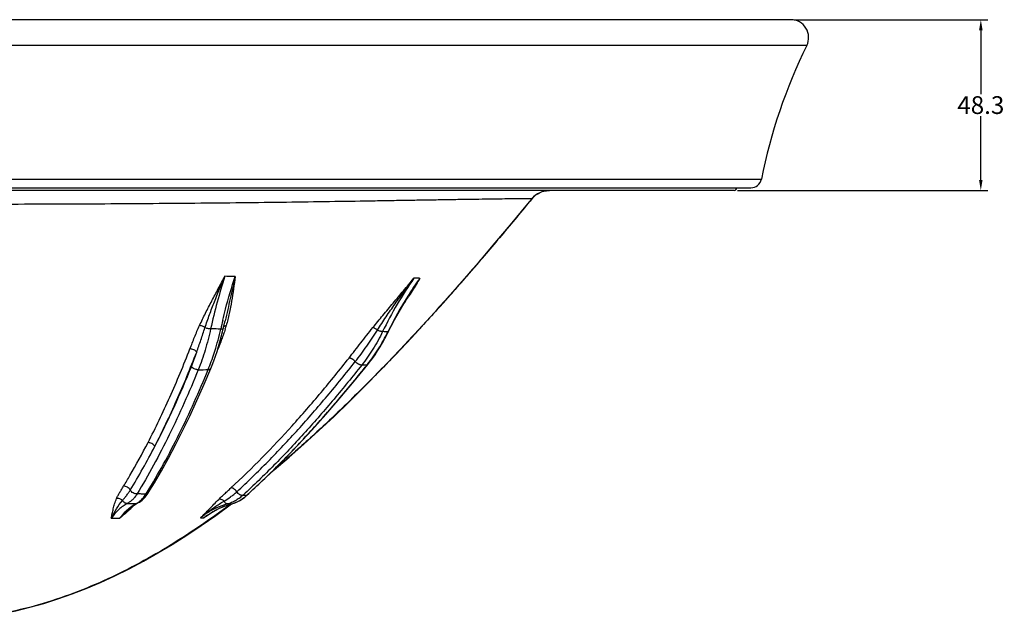
# Model space of a CAD drawing. Units: millimetres. Extents: x 1361 to 2543, y 255 to 1153.
# Drawn here: x 1764 to 2041, y 299 to 468 of the extents above; entities that cross this region are included whole.
import ezdxf

# ---------------------------------------------------------------- set-up
doc = ezdxf.new("R2010")
doc.units = ezdxf.units.MM
doc.header["$LTSCALE"] = 46.255
doc.header["$PDMODE"] = 3
doc.header["$PDSIZE"] = 1
doc.layers.get('0').update_dxf_attribs({"linetype": 'CONTINUOUS'})
doc.layers.get('Defpoints').update_dxf_attribs({"linetype": 'CONTINUOUS'})
doc.layers.add('_SURFACE', color=7, linetype='CONTINUOUS')
doc.styles.get("Standard").update_dxf_attribs({"font": 'txt', "width": 0.8})
doc.dimstyles.get("Standard").update_dxf_attribs({"dimtxt": 3, "dimasz": 3, "dimexe": 2, "dimexo": 1, "dimtad": 1, "dimdec": 3, "dimzin": 0, "dimdsep": 46, "dimtxsty": 'STANDARD', "dimblk": '_FILLED', "dimblk1": '_FILLED', "dimblk2": '_FILLED', "dimcen": 0.09, "dimadec": 0, "dimazin": 0, "dimtol": 1, "dimtp": 0.01, "dimtm": 0.01, "dimtfac": 1, "dimtdec": 3, "dimtofl": 0, "dimtmove": 0, "dimatfit": 3, "dimldrblk": '_FILLED', "dimfxl": 1, "dimtolj": 1, "dimtzin": 0, "dimarcsym": 0})

# ---------------------------------------------------------------- blocks, each defined once
blk = doc.blocks.new('_FILLED')
at = {"color": 0, "linetype": 'ByBlock'}
blk.add_solid([(0, 0), (-1, 0.167), (-1, -0.167)], dxfattribs=at)
blk = doc.blocks.new('*D21')
at = {"color": 0, "lineweight": -2, "transparency": 16777216}
for p, q in [((1982.11, 468.16), (2036.71, 468.16)), ((2034.71, 465.16), (2034.71, 447.22)), ((2034.71, 423.03), (2034.71, 440.97)), ((1966.15, 420.03), (2036.71, 420.03))]:
    blk.add_line(p, q, dxfattribs=at)
at = {"layer": 'Defpoints', "color": 0, "transparency": 16777216}
for p in [(1981.11, 468.16), (2034.71, 468.16), (1965.15, 420.03)]:
    blk.add_point(p, dxfattribs=at)
at = {"color": 0, "lineweight": -2, "transparency": 16777216, "xscale": 3, "yscale": 3, "zscale": 3}
for p, rotation in [((2034.71, 468.16), 90), ((2034.71, 420.03), 270)]:
    blk.add_blockref('_FILLED', p, dxfattribs=dict(at, rotation=rotation))
at = {"color": 0, "transparency": 16777216, "insert": (2034.71, 444.1), "char_height": 5, "attachment_point": 5}
blk.add_mtext('\\A1;48.3', dxfattribs=at)

msp = doc.modelspace()

# ---------------------------------------------------------------- linework, layer by layer
at = {"color": 7, "linetype": 'Continuous'}
for p, q in [((1981.11, 468.16), (1981.11, 468.16)), ((1985.65, 460.85), (1705, 460.85)), ((1705, 423.24), (1972.85, 423.24)), ((1440.13, 420.79), (1969.87, 420.79)), ((1965.15, 420.03), (1737.99, 420.03)), ((1912.68, 420.02), (1913.08, 420.03)), ((1908.18, 417.71), (1908.16, 417.72)), ((1908.18, 417.71), (1908.39, 417.96)), ((1873.24, 390.16), (1873.24, 390.16)), ((1873.5, 390.35), (1873.34, 390.1)), ((1821.49, 382.62), (1821.65, 383.31)), ((1867.36, 379.51), (1868.49, 381.77)), ((1867.59, 380.24), (1867.66, 380.39)), ((1867.59, 380.24), (1867.34, 380.24)), ((1818.94, 373.36), (1819.38, 374.69)), ((1815.75, 365.47), (1817.63, 369.91)), ((1858.05, 366.28), (1861.86, 370.96)), ((1861.42, 370.86), (1860.17, 370.82)), ((1861.67, 370.86), (1861.42, 370.86)), ((1799.37, 333.96), (1799.71, 334.41)), ((1799.71, 334.41), (1799.98, 334.82)), ((1799.98, 334.82), (1799.98, 334.82)), ((1827.12, 333.55), (1827.64, 333.98)), ((1827.53, 334.08), (1827.36, 334.08)), ((1827.71, 334.07), (1827.53, 334.08)), ((1827.64, 333.98), (1827.83, 334.15)), ((1827.71, 334.07), (1827.81, 334.17)), ((1794.09, 331.84), (1796.57, 331.82)), ((1796.05, 331.4), (1796.62, 331.74)), ((1796.62, 331.74), (1796.98, 331.93)), ((1796.98, 331.93), (1796.98, 331.93)), ((1821.79, 331.21), (1822.76, 331.53)), ((1822.29, 331.7), (1822.83, 331.7)), ((1822.76, 331.53), (1823.4, 331.71)), ((1822.83, 331.7), (1823.34, 331.7)), ((1823.34, 331.7), (1823.4, 331.71)), ((1823.4, 331.71), (1823.6, 331.76)), ((1823.4, 331.71), (1823.4, 331.71)), ((1816.65, 328.5), (1816.65, 328.49)), ((1817.25, 328.91), (1817.15, 328.84))]:
    msp.add_line(p, q, dxfattribs=at)
for points in [[(1908.39, 417.96), (1908.68, 418.25), (1908.98, 418.52), (1909.29, 418.77), (1909.63, 419.01), (1909.98, 419.22), (1910.34, 419.41), (1910.71, 419.57), (1911.09, 419.71), (1911.48, 419.83), (1911.87, 419.92), (1912.27, 419.98), (1912.68, 420.02)], [(1868.49, 381.77), (1869.44, 383.6), (1870.43, 385.41), (1871.44, 387.19), (1872.49, 388.95), (1873.24, 390.16)], [(1819.38, 374.69), (1819.81, 376.05), (1820.21, 377.42), (1820.58, 378.82), (1820.94, 380.23), (1821.49, 382.62)], [(1861.86, 370.96), (1862.38, 371.63), (1863.17, 372.68), (1863.94, 373.76), (1864.67, 374.86), (1865.39, 375.99), (1866.07, 377.14), (1866.73, 378.32), (1867.36, 379.51)], [(1817.63, 369.91), (1817.98, 370.78), (1818.47, 372.06), (1818.94, 373.36)], [(1799.98, 334.82), (1801.72, 337.67), (1803.69, 341.03), (1805.67, 344.59), (1807.67, 348.35), (1809.68, 352.32), (1811.7, 356.49), (1813.73, 360.88), (1815.75, 365.47)], [(1827.83, 334.14), (1831.1, 337.17), (1834.77, 340.7), (1838.5, 344.43), (1842.29, 348.38), (1846.15, 352.53), (1850.06, 356.9), (1854.03, 361.48), (1858.05, 366.28)], [(1796.98, 331.93), (1797.07, 331.98), (1797.48, 332.21), (1797.88, 332.48), (1798.27, 332.79), (1798.65, 333.15), (1799.02, 333.54), (1799.37, 333.96)], [(1823.6, 331.76), (1824.23, 331.96), (1824.84, 332.21), (1825.44, 332.49), (1826.02, 332.8), (1826.58, 333.16), (1827.12, 333.55)], [(1794.4, 330.08), (1794.95, 330.57), (1795.5, 331), (1796.05, 331.4)], [(1816.65, 328.5), (1817.16, 328.85), (1818.05, 329.42), (1818.95, 329.94), (1819.88, 330.41), (1820.82, 330.83), (1821.79, 331.21)]]:
    msp.add_lwpolyline(points, dxfattribs=at)
for centre, radius, start, end in [((1981.11, 463.1), 5.07, 333.6909, 89.9862), ((2121.9, 393.49), 151.99, 153.6909, 168.7121), ((1969.87, 423.83), 3.04, 269.9999, 348.7121), ((1913.05, 413.7), 6.33, 90.0024, 140.5793), ((1965.15, 420.79), 0.76, 270.0001, 0), ((1961.84, 334.2), 106.28, 144.9038, 154.3154), ((1960.95, 335.15), 103.66, 144.5432, 147.906), ((2126.57, 231.72), 298.8, 146.8117, 147.9775), ((1964.86, 332.78), 108.23, 147.9406, 153.9025), ((1733.45, 478.37), 165.42, 326.4397, 327.7502), ((1977.89, 345.86), 161.33, 166.5219, 167.4218), ((1747.11, 397.26), 75.1, 342.5988, 347.4947), ((1785.92, 392.24), 37.49, 342.4791, 342.695), ((1791.08, 390.66), 32.1, 342.6502, 344.2975), ((1756.31, 394.32), 65.44, 338.2926, 342.6417), ((1752.78, 394.58), 64.1, 337.8708, 341.7607), ((1798.54, 1321.39), 952, 270.93501, 271.1044), ((1760.53, 392.67), 60.91, 337.71, 338.2679), ((1824.6, 400.57), 47.5, 321.2872, 321.5219), ((1658.42, 422.29), 166.05, 328.075, 328.2873), ((1669.79, 504.67), 231.72, 312.5939, 312.8231), ((1820.18, 342.46), 11.26, 309.0254, 311.9042), ((1827.63, 334.37), 0.305, 308.8496, 312.1782), ((1763.11, 363.7), 46.12, 313.3133, 315.4326), ((1793.88, 337.13), 5.95, 304.4617, 308.3777), ((1820.82, 341.32), 9.94, 284.6414, 285.0079), ((1820.8, 341.39), 10.02, 285.0118, 287.8038), ((1755.62, 371.52), 56.95, 313.0962, 313.3906), ((1843.08, 295.21), 43.18, 128.4434, 131.0173), ((1828.5, 310.79), 21.87, 123.7677, 128.9954), ((1852.74, 278.11), 61.98, 125.6136, 126.7152), ((1829.71, 310.19), 22.51, 126.0639, 128.5584), ((1724.54, 457.13), 158.23, 305.1717, 305.4863), ((1719.34, 464.44), 167.2, 305.4844, 305.8028), ((1829.56, 310.4), 22.25, 125.5082, 126.059)]:
    msp.add_arc(centre, radius, start, end, dxfattribs=at)
for points, knots in [([(1742.18, 416.17), (1746.89, 416.17), (1756.29, 416.2), (1770.32, 416.25), (1784.22, 416.3), (1797.93, 416.38), (1811.4, 416.49), (1824.54, 416.61), (1837.26, 416.76), (1849.44, 416.93), (1859.2, 417.09), (1866.63, 417.21), (1871.89, 417.3), (1876.9, 417.38), (1881.64, 417.46), (1886.09, 417.53), (1890.22, 417.6), (1894, 417.65), (1897.4, 417.7), (1899.99, 417.73), (1901.84, 417.75), (1903.06, 417.76), (1904.15, 417.77), (1905.12, 417.77), (1905.96, 417.77), (1906.67, 417.77), (1907.17, 417.77), (1907.51, 417.76), (1907.71, 417.76), (1907.87, 417.75), (1908, 417.74), (1908.09, 417.74), (1908.14, 417.73), (1908.16, 417.72)], [0, 0, 0, 0, 0.085144, 0.169767, 0.253606, 0.336361, 0.417657, 0.49703, 0.5739, 0.647556, 0.717196, 0.750239, 0.781942, 0.812174, 0.840795, 0.867659, 0.892606, 0.915456, 0.936018, 0.954118, 0.962166, 0.969495, 0.976087, 0.981933, 0.98701, 0.991284, 0.994738, 0.996154, 0.997356, 0.998341, 0.99911, 0.999662, 1, 1, 1, 1]), ([(1908.16, 417.72), (1905.32, 414.26), (1899.6, 407.37), (1890.91, 397.19), (1882.09, 387.2), (1873.14, 377.44), (1864.03, 367.91), (1856.26, 360.21), (1849.95, 354.2), (1843.57, 348.33), (1838.68, 344.06), (1835.36, 341.28)], [0, 0, 0, 0, 0.127258, 0.253918, 0.379944, 0.505301, 0.62997, 0.753952, 0.815696, 0.877282, 1, 1, 1, 1]), ([(1814.47, 382.01), (1815, 383.17), (1816.13, 385.48), (1817.91, 388.93), (1819.75, 392.38), (1820.99, 394.69), (1821.61, 395.85)], [0, 0, 0, 0, 0.245928, 0.495271, 0.746894, 1, 1, 1, 1]), ([(1815.98, 381.38), (1816.39, 382.61), (1817.25, 385.05), (1819.1, 389.89), (1820.59, 393.48), (1821.61, 395.85)], [0, 0, 0, 0, 0.250495, 0.500965, 1, 1, 1, 1]), ([(1821.61, 395.85), (1820.82, 393.45), (1819.35, 388.54), (1818.14, 383.56), (1817.58, 381.02)], [0, 0, 0, 0, 0.493161, 1, 1, 1, 1]), ([(1821, 383.46), (1821.25, 384.52), (1822.29, 388.68), (1823.51, 392.79), (1824.52, 395.82)], [0, 0, 0, 0, 0.254413, 1, 1, 1, 1]), ([(1824.52, 395.82), (1824.28, 395.82), (1823.31, 395.83), (1822.34, 395.84), (1821.61, 395.85)], [0, 0, 0, 0, 0.248909, 1, 1, 1, 1]), ([(1824.52, 395.82), (1824.04, 393.75), (1823.34, 390.63), (1822.4, 386.46), (1821.91, 384.36), (1821.65, 383.31)], [0, 0, 0, 0, 0.496475, 0.747188, 1, 1, 1, 1]), ([(1824.52, 395.82), (1824.37, 394.65), (1824.05, 392.32), (1823.51, 388.84), (1822.85, 385.38), (1822.3, 383.1), (1821.98, 381.97)], [0, 0, 0, 0, 0.250885, 0.500289, 0.749436, 1, 1, 1, 1]), ([(1863.31, 381.39), (1864.25, 382.55), (1866.16, 384.86), (1869.06, 388.33), (1871.49, 391.22), (1873.43, 393.55), (1874.4, 394.72), (1874.89, 395.3)], [0, 0, 0, 0, 0.24753, 0.497356, 0.748401, 0.874152, 1, 1, 1, 1]), ([(1864.6, 380.7), (1865.4, 381.95), (1866.62, 383.82), (1868.3, 386.28), (1869.58, 388.11), (1870.88, 389.93), (1872.64, 392.34), (1873.98, 394.12), (1874.89, 395.3)], [0, 0, 0, 0, 0.249687, 0.374774, 0.499911, 0.625054, 0.750159, 1, 1, 1, 1]), ([(1876.51, 395.29), (1876.27, 394.87), (1875.28, 393.22), (1874.27, 391.57), (1873.5, 390.35)], [0, 0, 0, 0, 0.249655, 1, 1, 1, 1]), ([(1876.51, 395.29), (1876.38, 395.29), (1875.84, 395.29), (1875.3, 395.3), (1874.89, 395.3)], [0, 0, 0, 0, 0.245358, 1, 1, 1, 1]), ([(1811.75, 375.41), (1812.18, 376.51), (1812.83, 378.16), (1813.73, 380.37), (1814.21, 381.47), (1814.47, 382.01)], [0, 0, 0, 0, 0.495461, 0.74619, 1, 1, 1, 1]), ([(1813.65, 374.52), (1814.06, 375.64), (1814.64, 377.35), (1815.4, 379.64), (1815.78, 380.8), (1815.98, 381.38)], [0, 0, 0, 0, 0.49433, 0.745639, 1, 1, 1, 1]), ([(1817.58, 381.02), (1817.14, 379.01), (1816.14, 375.12), (1814.81, 371.33), (1814.08, 369.52)], [0, 0, 0, 0, 0.512088, 1, 1, 1, 1]), ([(1815.98, 381.38), (1815.87, 381.46), (1815.63, 381.62), (1815.25, 381.8), (1814.86, 381.94), (1814.59, 382), (1814.47, 382.01)], [0, 0, 0, 0, 0.248085, 0.508725, 0.764855, 1, 1, 1, 1]), ([(1817.58, 381.02), (1817.45, 381.02), (1817.17, 381.04), (1816.76, 381.12), (1816.35, 381.23), (1816.1, 381.32), (1815.98, 381.38)], [0, 0, 0, 0, 0.240988, 0.500505, 0.759763, 1, 1, 1, 1]), ([(1820.43, 381), (1820.19, 381), (1819.24, 381.01), (1818.29, 381.01), (1817.58, 381.02)], [0, 0, 0, 0, 0.248637, 1, 1, 1, 1]), ([(1821.68, 380.95), (1821.53, 380.47), (1821.21, 379.52), (1820.51, 377.64), (1819.95, 376.24), (1819.57, 375.3)], [0, 0, 0, 0, 0.248408, 0.498358, 1, 1, 1, 1]), ([(1820.43, 381), (1820.53, 381), (1820.7, 381), (1820.91, 381.04), (1821.03, 381.09), (1821.1, 381.14), (1821.15, 381.19), (1821.17, 381.23), (1821.18, 381.25)], [0, 0, 0, 0, 0.349911, 0.632427, 0.746444, 0.843214, 0.925798, 1, 1, 1, 1]), ([(1821.19, 381.5), (1821.19, 381.51), (1821.21, 381.57), (1821.24, 381.62), (1821.27, 381.65)], [0, 0, 0, 0, 0.246509, 1, 1, 1, 1]), ([(1821.27, 381.65), (1821.28, 381.67), (1821.33, 381.73), (1821.4, 381.78), (1821.45, 381.81)], [0, 0, 0, 0, 0.23652, 1, 1, 1, 1]), ([(1821.45, 381.81), (1821.52, 381.86), (1821.7, 381.93), (1821.88, 381.96), (1821.98, 381.97)], [0, 0, 0, 0, 0.465261, 1, 1, 1, 1]), ([(1856.59, 372.83), (1857.14, 373.53), (1858.25, 374.95), (1859.91, 377.09), (1861.59, 379.24), (1862.73, 380.67), (1863.31, 381.39)], [0, 0, 0, 0, 0.247562, 0.495991, 0.746279, 1, 1, 1, 1]), ([(1858.37, 371.83), (1858.93, 372.53), (1860.01, 373.95), (1861.59, 376.14), (1863.11, 378.4), (1864.11, 379.93), (1864.6, 380.7)], [0, 0, 0, 0, 0.246924, 0.495573, 0.746366, 1, 1, 1, 1]), ([(1864.6, 380.7), (1864.48, 380.79), (1864.25, 380.97), (1863.95, 381.15), (1863.72, 381.27), (1863.57, 381.33), (1863.44, 381.37), (1863.35, 381.39), (1863.31, 381.39)], [0, 0, 0, 0, 0.304835, 0.586615, 0.711812, 0.823511, 0.919931, 1, 1, 1, 1]), ([(1866.06, 380.26), (1866.02, 380.26), (1865.93, 380.26), (1865.78, 380.27), (1865.61, 380.31), (1865.35, 380.38), (1865.01, 380.5), (1864.74, 380.63), (1864.6, 380.7)], [0, 0, 0, 0, 0.082371, 0.180994, 0.29441, 0.420571, 0.701252, 1, 1, 1, 1]), ([(1867.59, 380.24), (1867.61, 380.24), (1867.65, 380.25), (1867.71, 380.27), (1867.75, 380.3), (1867.77, 380.32), (1867.78, 380.34)], [0, 0, 0, 0, 0.30947, 0.572585, 0.797475, 1, 1, 1, 1]), ([(1866.06, 380.26), (1865.25, 378.57), (1863.45, 375.31), (1861.31, 372.27), (1860.17, 370.82)], [0, 0, 0, 0, 0.504955, 1, 1, 1, 1]), ([(1861.79, 371.02), (1862.91, 372.43), (1865.01, 375.4), (1866.78, 378.59), (1867.59, 380.24)], [0, 0, 0, 0, 0.495141, 1, 1, 1, 1]), ([(1867.34, 380.24), (1867.23, 380.24), (1866.81, 380.25), (1866.39, 380.26), (1866.06, 380.26)], [0, 0, 0, 0, 0.245731, 1, 1, 1, 1]), ([(1799.93, 349.01), (1801.01, 351.1), (1803.12, 355.35), (1807.16, 364.11), (1809.96, 370.85), (1811.75, 375.41)], [0, 0, 0, 0, 0.243613, 0.491753, 1, 1, 1, 1]), ([(1813.65, 374.52), (1813.61, 374.58), (1813.5, 374.7), (1813.24, 374.92), (1812.83, 375.16), (1812.39, 375.32), (1812.02, 375.39), (1811.84, 375.41), (1811.75, 375.41)], [0, 0, 0, 0, 0.105113, 0.222146, 0.4806, 0.749504, 0.878915, 1, 1, 1, 1]), ([(1801.85, 347.96), (1802.92, 350.06), (1805.03, 354.34), (1809.07, 363.15), (1811.87, 369.93), (1813.65, 374.52)], [0, 0, 0, 0, 0.243572, 0.491697, 1, 1, 1, 1]), ([(1823.32, 336.22), (1829.34, 341.78), (1837.95, 350.63), (1848.77, 363.09), (1854.01, 369.55), (1856.59, 372.83)], [0, 0, 0, 0, 0.496231, 0.747318, 1, 1, 1, 1]), ([(1858.37, 371.83), (1858.24, 371.97), (1857.95, 372.24), (1857.54, 372.52), (1857.21, 372.69), (1856.98, 372.77), (1856.78, 372.82), (1856.65, 372.83), (1856.59, 372.83)], [0, 0, 0, 0, 0.283128, 0.567372, 0.69809, 0.815505, 0.916686, 1, 1, 1, 1]), ([(1814.08, 369.52), (1812.81, 366.38), (1810.21, 360.23), (1806.03, 351.25), (1801.62, 342.68), (1798.46, 337.18), (1796.84, 334.52)], [0, 0, 0, 0, 0.259674, 0.513453, 0.760527, 1, 1, 1, 1]), ([(1799.68, 335.01), (1801.3, 337.63), (1804.45, 343.06), (1808.85, 351.52), (1813.02, 360.39), (1815.62, 366.47), (1816.89, 369.57)], [0, 0, 0, 0, 0.239542, 0.48662, 0.740354, 1, 1, 1, 1]), ([(1812.15, 370.44), (1810.57, 366.56), (1807.31, 358.99), (1803.72, 351.57), (1801.85, 347.96)], [0, 0, 0, 0, 0.507401, 1, 1, 1, 1]), ([(1814.08, 369.52), (1813.99, 369.52), (1813.81, 369.53), (1813.44, 369.6), (1812.98, 369.77), (1812.57, 370.01), (1812.3, 370.25), (1812.2, 370.37), (1812.15, 370.44)], [0, 0, 0, 0, 0.119527, 0.247852, 0.516074, 0.775594, 0.893649, 1, 1, 1, 1]), ([(1816.89, 369.57), (1816.98, 369.57), (1817.14, 369.58), (1817.36, 369.65), (1817.53, 369.76), (1817.61, 369.86), (1817.63, 369.91)], [0, 0, 0, 0, 0.305472, 0.570375, 0.797111, 1, 1, 1, 1]), ([(1824.96, 335.15), (1827.97, 337.93), (1833.87, 343.65), (1842.34, 352.67), (1850.52, 362.08), (1855.78, 368.54), (1858.37, 371.83)], [0, 0, 0, 0, 0.247118, 0.496339, 0.74738, 1, 1, 1, 1]), ([(1860.17, 370.82), (1857.62, 367.6), (1853.72, 362.82), (1848.38, 356.59), (1842.98, 350.49), (1836.04, 343.1), (1830.25, 337.45), (1827.3, 334.71)], [0, 0, 0, 0, 0.252519, 0.378225, 0.503526, 0.752772, 1, 1, 1, 1]), ([(1827.81, 334.17), (1830.86, 336.94), (1836.82, 342.67), (1843.96, 350.17), (1849.53, 356.37), (1855.03, 362.71), (1859.04, 367.58), (1861.67, 370.86)], [0, 0, 0, 0, 0.247135, 0.496368, 0.621682, 0.747412, 1, 1, 1, 1]), ([(1860.17, 370.82), (1860.11, 370.82), (1859.98, 370.82), (1859.78, 370.87), (1859.55, 370.96), (1859.21, 371.12), (1858.8, 371.4), (1858.51, 371.68), (1858.37, 371.83)], [0, 0, 0, 0, 0.082191, 0.182504, 0.29946, 0.430147, 0.715335, 1, 1, 1, 1]), ([(1861.67, 370.86), (1861.7, 370.87), (1861.77, 370.89), (1861.83, 370.94), (1861.86, 370.96)], [0, 0, 0, 0, 0.532426, 1, 1, 1, 1]), ([(1793.05, 336.73), (1793.65, 337.72), (1796.06, 341.74), (1798.31, 345.86), (1799.93, 349.01)], [0, 0, 0, 0, 0.245396, 1, 1, 1, 1]), ([(1794.93, 335.63), (1796.15, 337.62), (1798.53, 341.69), (1800.75, 345.84), (1801.85, 347.96)], [0, 0, 0, 0, 0.493921, 1, 1, 1, 1]), ([(1801.85, 347.96), (1801.81, 348.04), (1801.7, 348.18), (1801.45, 348.45), (1801.04, 348.74), (1800.58, 348.93), (1800.2, 349), (1800.02, 349.01), (1799.93, 349.01)], [0, 0, 0, 0, 0.111462, 0.232871, 0.493988, 0.758411, 0.883674, 1, 1, 1, 1]), ([(1791.06, 333.24), (1791.18, 333.53), (1791.47, 334.11), (1791.97, 334.97), (1792.5, 335.85), (1792.87, 336.44), (1793.05, 336.73)], [0, 0, 0, 0, 0.235154, 0.484076, 0.740361, 1, 1, 1, 1]), ([(1794.93, 335.63), (1794.85, 335.8), (1794.61, 336.11), (1794.14, 336.46), (1793.61, 336.69), (1793.23, 336.74), (1793.05, 336.73)], [0, 0, 0, 0, 0.240696, 0.503371, 0.76419, 1, 1, 1, 1]), ([(1819.87, 333), (1820.14, 333.26), (1820.69, 333.79), (1821.54, 334.59), (1822.43, 335.4), (1823.02, 335.95), (1823.32, 336.22)], [0, 0, 0, 0, 0.237239, 0.486404, 0.741725, 1, 1, 1, 1]), ([(1824.96, 335.15), (1824.85, 335.32), (1824.59, 335.62), (1824.21, 335.93), (1823.91, 336.11), (1823.69, 336.2), (1823.5, 336.24), (1823.38, 336.24), (1823.32, 336.22)], [0, 0, 0, 0, 0.296345, 0.581714, 0.709447, 0.822491, 0.919208, 1, 1, 1, 1]), ([(1789.56, 327.66), (1789.66, 328.1), (1789.84, 328.99), (1790.14, 330.36), (1790.51, 331.79), (1790.86, 332.76), (1791.06, 333.24)], [0, 0, 0, 0, 0.231993, 0.472116, 0.725834, 1, 1, 1, 1]), ([(1792.75, 332.69), (1792.64, 332.8), (1792.4, 332.99), (1791.97, 333.19), (1791.51, 333.28), (1791.21, 333.27), (1791.06, 333.24)], [0, 0, 0, 0, 0.249975, 0.507175, 0.76053, 1, 1, 1, 1]), ([(1792.75, 332.69), (1792.93, 332.91), (1793.3, 333.35), (1793.85, 334.05), (1794.41, 334.81), (1794.76, 335.35), (1794.93, 335.63)], [0, 0, 0, 0, 0.227404, 0.47251, 0.730758, 1, 1, 1, 1]), ([(1796.84, 334.52), (1796.65, 334.22), (1796.25, 333.65), (1795.58, 332.9), (1794.86, 332.29), (1794.35, 331.97), (1794.09, 331.84)], [0, 0, 0, 0, 0.276509, 0.534593, 0.775084, 1, 1, 1, 1]), ([(1796.84, 334.53), (1796.75, 334.52), (1796.57, 334.53), (1796.19, 334.6), (1795.73, 334.79), (1795.26, 335.15), (1795.02, 335.47), (1794.93, 335.63)], [0, 0, 0, 0, 0.113081, 0.235109, 0.495486, 0.758577, 1, 1, 1, 1]), ([(1799.35, 334.48), (1798.94, 334.49), (1798.1, 334.51), (1797.26, 334.52), (1796.84, 334.52)], [0, 0, 0, 0, 0.495402, 1, 1, 1, 1]), ([(1797.57, 332.46), (1797.91, 332.73), (1798.56, 333.36), (1799.1, 334.09), (1799.35, 334.48)], [0, 0, 0, 0, 0.476985, 1, 1, 1, 1]), ([(1799.35, 334.48), (1799.42, 334.49), (1799.55, 334.51), (1799.73, 334.59), (1799.87, 334.69), (1799.95, 334.78), (1799.98, 334.82)], [0, 0, 0, 0, 0.275972, 0.531666, 0.770487, 1, 1, 1, 1]), ([(1821.35, 332.48), (1821.98, 332.86), (1822.91, 333.47), (1824.1, 334.39), (1824.68, 334.89), (1824.96, 335.15)], [0, 0, 0, 0, 0.487642, 0.741775, 1, 1, 1, 1]), ([(1826.62, 334.08), (1826.3, 333.8), (1825.64, 333.27), (1824.58, 332.59), (1823.46, 332.06), (1822.69, 331.8), (1822.29, 331.7)], [0, 0, 0, 0, 0.255921, 0.507494, 0.755273, 1, 1, 1, 1]), ([(1823.87, 331.85), (1824.48, 332.05), (1825.68, 332.56), (1826.76, 333.29), (1827.27, 333.71)], [0, 0, 0, 0, 0.494275, 1, 1, 1, 1]), ([(1826.62, 334.08), (1826.56, 334.07), (1826.44, 334.06), (1826.25, 334.11), (1826.03, 334.19), (1825.81, 334.32), (1825.58, 334.49), (1825.28, 334.76), (1825.08, 334.99), (1824.96, 335.15)], [0, 0, 0, 0, 0.079996, 0.17587, 0.288379, 0.415939, 0.555329, 0.702328, 1, 1, 1, 1]), ([(1827.36, 334.08), (1827.3, 334.08), (1827.05, 334.08), (1826.8, 334.08), (1826.62, 334.08)], [0, 0, 0, 0, 0.243889, 1, 1, 1, 1]), ([(1827.71, 334.07), (1827.72, 334.08), (1827.76, 334.09), (1827.79, 334.11), (1827.82, 334.13)], [0, 0, 0, 0, 0.25859, 1, 1, 1, 1]), ([(1823.22, 331.65), (1820.52, 329.63), (1815.03, 325.69), (1803.68, 318.29), (1791.7, 311.77), (1779.03, 306.44), (1769.05, 303.12), (1758.59, 300.6), (1751.4, 299.56), (1747.74, 299.2)], [0, 0, 0, 0, 0.121726, 0.243503, 0.488353, 0.612462, 0.738511, 0.867349, 1, 1, 1, 1]), ([(1789.56, 327.66), (1790.01, 328.57), (1790.95, 330.32), (1792.11, 331.95), (1792.75, 332.69)], [0, 0, 0, 0, 0.507987, 1, 1, 1, 1]), ([(1794.09, 331.84), (1793.67, 331.62), (1792.84, 331.1), (1791.68, 330.15), (1790.56, 328.99), (1789.89, 328.13), (1789.56, 327.66)], [0, 0, 0, 0, 0.22793, 0.469562, 0.726603, 1, 1, 1, 1]), ([(1792, 327.68), (1792.19, 327.94), (1792.92, 328.9), (1793.76, 329.79), (1794.44, 330.37)], [0, 0, 0, 0, 0.263151, 1, 1, 1, 1]), ([(1794.09, 331.84), (1793.96, 331.83), (1793.69, 331.87), (1793.32, 332.04), (1792.99, 332.32), (1792.82, 332.56), (1792.75, 332.69)], [0, 0, 0, 0, 0.230574, 0.475449, 0.733606, 1, 1, 1, 1]), ([(1794.44, 330.37), (1794.61, 330.52), (1795.27, 331.06), (1796, 331.53), (1796.57, 331.82)], [0, 0, 0, 0, 0.259988, 1, 1, 1, 1]), ([(1796.57, 331.82), (1796.63, 331.85), (1796.86, 331.97), (1797.08, 332.11), (1797.25, 332.22)], [0, 0, 0, 0, 0.245034, 1, 1, 1, 1]), ([(1796.57, 331.82), (1796.64, 331.83), (1796.78, 331.85), (1796.92, 331.9), (1796.98, 331.93)], [0, 0, 0, 0, 0.503244, 1, 1, 1, 1]), ([(1814.74, 327.79), (1815.16, 328.19), (1815.99, 329.02), (1817.23, 330.3), (1818.52, 331.63), (1819.41, 332.54), (1819.87, 333)], [0, 0, 0, 0, 0.238782, 0.48054, 0.731958, 1, 1, 1, 1]), ([(1816.23, 329.03), (1817.03, 329.66), (1818.7, 330.88), (1820.45, 331.97), (1821.35, 332.48)], [0, 0, 0, 0, 0.497148, 1, 1, 1, 1]), ([(1822.29, 331.7), (1821.25, 331.42), (1819.18, 330.66), (1817.26, 329.59), (1816.34, 328.97)], [0, 0, 0, 0, 0.494831, 1, 1, 1, 1]), ([(1816.64, 328.51), (1817.66, 329.24), (1819.81, 330.51), (1822.15, 331.38), (1823.34, 331.7)], [0, 0, 0, 0, 0.505885, 1, 1, 1, 1]), ([(1821.35, 332.48), (1821.24, 332.59), (1821, 332.78), (1820.66, 332.95), (1820.39, 333.02), (1820.15, 333.06), (1819.97, 333.03), (1819.87, 333)], [0, 0, 0, 0, 0.288822, 0.558345, 0.6819, 0.796747, 1, 1, 1, 1]), ([(1822.29, 331.7), (1822.25, 331.69), (1822.17, 331.7), (1822.04, 331.73), (1821.91, 331.79), (1821.74, 331.92), (1821.53, 332.15), (1821.41, 332.36), (1821.35, 332.48)], [0, 0, 0, 0, 0.093755, 0.194038, 0.303267, 0.422828, 0.69334, 1, 1, 1, 1]), ([(1789.56, 327.66), (1789.97, 327.67), (1790.78, 327.67), (1791.6, 327.68), (1792, 327.68)], [0, 0, 0, 0, 0.504764, 1, 1, 1, 1]), ([(1794.4, 330.08), (1794.2, 329.89), (1793.38, 329.1), (1792.59, 328.3), (1792, 327.68)], [0, 0, 0, 0, 0.245439, 1, 1, 1, 1]), ([(1794.53, 329.94), (1794.33, 329.75), (1793.5, 328.98), (1792.64, 328.23), (1792, 327.68)], [0, 0, 0, 0, 0.248335, 1, 1, 1, 1]), ([(1814.74, 327.79), (1814.9, 327.79), (1815.22, 327.79), (1815.53, 327.79), (1815.69, 327.79)], [0, 0, 0, 0, 0.517834, 1, 1, 1, 1])]:
    msp.add_open_spline(points, degree=3, knots=knots, dxfattribs=at)
at = {"layer": '_SURFACE', "color": 7, "linetype": 'Continuous'}
for p, q in [((1981.11, 468.16), (1705, 468.16)), ((1823.13, 331.47), (1823.47, 331.73))]:
    msp.add_line(p, q, dxfattribs=at)
for points in [[(1834.56, 340.5), (1835.53, 341.29), (1839.7, 344.85), (1843.89, 348.54), (1848.11, 352.38), (1852.36, 356.36), (1856.64, 360.49), (1860.96, 364.76), (1865.32, 369.18), (1869.72, 373.76), (1874.17, 378.49), (1878.66, 383.37), (1883.22, 388.42), (1887.84, 393.64), (1892.52, 399.02), (1897.27, 404.6), (1902.11, 410.35), (1907.03, 416.3), (1908.18, 417.71)], [(1747.76, 299.21), (1750.98, 299.56), (1754.85, 300.11), (1758.74, 300.8), (1762.66, 301.62), (1766.6, 302.59), (1770.56, 303.7), (1774.53, 304.96), (1778.52, 306.37), (1782.53, 307.92), (1786.54, 309.62), (1790.57, 311.47), (1794.61, 313.46), (1798.66, 315.61), (1802.71, 317.89), (1806.77, 320.32), (1810.85, 322.9), (1814.93, 325.61), (1819.02, 328.47), (1823.13, 331.47)]]:
    msp.add_lwpolyline(points, dxfattribs=at)

# ---------------------------------------------------------------- dimensions: what is measured, and where the dimension line sits
dim = msp.add_linear_dim(base=(2034.71, 468.16), p1=(1965.15, 420.03), p2=(1981.11, 468.16), angle=90, text='48.3', dimstyle='STANDARD', override={"dimtxt": 5, "dimtad": 0, "dimtih": 1, "dimtoh": 1, "dimdec": 1, "dimcen": 7.569, "dimtp": 0, "dimtm": 0, "dimtdec": 1})
dim.commit()
dim.dimension.update_dxf_attribs({"geometry": '*D21', "text_midpoint": (2034.71, 444.1)})

doc.saveas('drawing.dxf')
